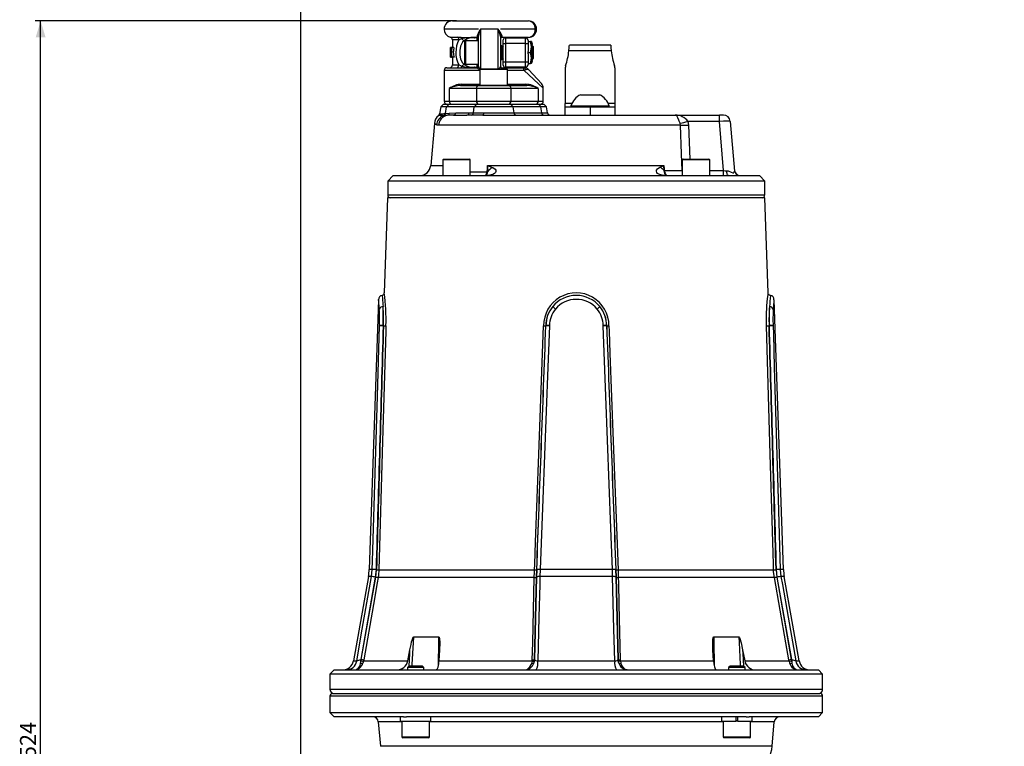
# Model space of a CAD drawing. Units: millimetres. Extents: x 0 to 841, y 0 to 594.
# Drawn here: x 228 to 407, y 264 to 396 of the extents above; entities that cross this region are included whole.
import ezdxf

# ---------------------------------------------------------------- set-up
doc = ezdxf.new("R2010")
doc.units = ezdxf.units.MM
doc.layers.add('TESTO', color=7, linetype='Continuous')
doc.styles.add('SLDTEXTSTYLE1', font='TXT', dxfattribs={"width": 0.7})
doc.dimstyles.new('SLDDIMSTYLE0', dxfattribs={"dimtxt": 2.910417, "dimasz": 3, "dimexe": 0, "dimexo": 0.0625, "dimgap": 0.727604, "dimtad": 1, "dimdec": 1, "dimlfac": 2, "dimrnd": 1e-09, "dimzin": 12, "dimdsep": 46, "dimtxsty": 'SLDTEXTSTYLE1', "dimsah": 1, "dimcen": 0.09, "dimadec": 0, "dimazin": 3, "dimtfac": 1, "dimtdec": 1, "dimtofl": 0, "dimtmove": 0, "dimatfit": 3, "dimfxl": 0, "dimfrac": 2, "dimtolj": 1, "dimtzin": 12, "dimarcsym": 0})
doc.dimstyles.new('SLDDIMSTYLE2', dxfattribs={"dimtxt": 2.910417, "dimasz": 3, "dimexe": 0, "dimexo": 0.0625, "dimgap": 0.727604, "dimtad": 1, "dimdec": 0, "dimlfac": 2, "dimrnd": 1e-09, "dimzin": 12, "dimdsep": 46, "dimtxsty": 'SLDTEXTSTYLE1', "dimsah": 1, "dimcen": 0.09, "dimadec": 0, "dimazin": 3, "dimtfac": 1, "dimtdec": 0, "dimtofl": 0, "dimtmove": 0, "dimatfit": 3, "dimfxl": 0, "dimfrac": 2, "dimtolj": 1, "dimtzin": 12, "dimarcsym": 0})

# ---------------------------------------------------------------- blocks, each defined once
blk = doc.blocks.new('_D_4')
at = {"layer": 'TESTO'}
for p, q in [((278.82, 205.97), (278.82, 434.72)), ((463.32, 401.72), (463.32, 434.72)), ((463.32, 433.72), (278.82, 433.72))]:
    blk.add_line(p, q, dxfattribs=at)
for points in [[(278.82, 433.72), (281.82, 432.82), (281.82, 434.62)], [(463.32, 433.72), (460.32, 434.62), (460.32, 432.82)]]:
    blk.add_solid(points, dxfattribs=at)
at = {"layer": 'TESTO', "insert": (368.12, 437.47), "char_height": 2.91, "attachment_point": 1, "style": 'SLDTEXTSTYLE1'}
blk.add_mtext('369', dxfattribs=at)
blk = doc.blocks.new('_D_7')
at = {"layer": 'TESTO'}
for p, q in [((307.07, 395.57), (230.53, 395.57)), ((231.53, 133.72), (231.53, 395.57)), ((402.57, 133.72), (230.53, 133.72))]:
    blk.add_line(p, q, dxfattribs=at)
for points in [[(231.53, 395.57), (230.63, 392.57), (232.43, 392.57)], [(231.53, 133.72), (232.43, 136.72), (230.63, 136.72)]]:
    blk.add_solid(points, dxfattribs=at)
at = {"layer": 'TESTO', "insert": (227.78, 261.69), "char_height": 2.91, "attachment_point": 1, "rotation": 90, "style": 'SLDTEXTSTYLE1'}
blk.add_mtext('524', dxfattribs=at)
blk = doc.blocks.new('_D_8')
at = {"layer": 'TESTO'}
for p, q in [((278.82, 205.97), (278.82, 452.5)), ((581.69, 262.72), (581.69, 452.5)), ((278.82, 451.5), (581.69, 451.5))]:
    blk.add_line(p, q, dxfattribs=at)
for points in [[(278.82, 451.5), (281.82, 450.6), (281.82, 452.4)], [(581.69, 451.5), (578.69, 452.4), (578.69, 450.6)]]:
    blk.add_solid(points, dxfattribs=at)
at = {"layer": 'TESTO', "insert": (427.3, 455.26), "char_height": 2.91, "attachment_point": 1, "style": 'SLDTEXTSTYLE1'}
blk.add_mtext('606', dxfattribs=at)

msp = doc.modelspace()

# ---------------------------------------------------------------- linework, layer by layer
at = {"color": 7, "linetype": 'Continuous', "lineweight": 25}
for p, q in [((306.318, 395.567), (320.123, 395.567)), ((314.612, 394.067), (311.436, 394.067)), ((321.379, 394.067), (315.068, 394.067)), ((321.618, 394.072), (321.618, 394.062)), ((306.318, 392.13), (306.318, 390.709)), ((307.196, 392.614), (307.833, 392.595)), ((308.051, 392.289), (307.512, 392.13)), ((308.568, 388.355), (308.568, 391.817)), ((311.068, 391.942), (308.693, 391.942)), ((310.166, 392.57), (310.825, 392.57)), ((310.863, 392.521), (310.251, 392.529)), ((310.827, 392.45), (310.374, 392.466)), ((311.068, 390.669), (311.068, 392.82)), ((315.068, 392.705), (315.068, 387.31)), ((320.123, 392.567), (315.318, 392.567)), ((315.568, 391.492), (315.568, 392.117)), ((315.943, 392.492), (315.943, 391.492)), ((315.943, 392.492), (319.568, 392.492)), ((319.568, 391.492), (319.568, 392.492)), ((320.068, 391.992), (320.068, 391.492)), ((320.068, 391.817), (320.515, 391.817)), ((320.693, 391.817), (320.515, 391.817)), ((320.693, 391.817), (320.693, 390.817)), ((305.988, 390.709), (305.968, 390.709)), ((305.968, 388.959), (305.968, 390.709)), ((306.024, 390.709), (305.988, 390.709)), ((306.147, 390.709), (306.024, 390.709)), ((306.467, 389.862), (306.11, 389.862)), ((306.237, 390.709), (306.147, 390.709)), ((306.6, 390.709), (306.237, 390.709)), ((311.068, 388.965), (311.068, 390.669)), ((315.224, 391.067), (315.068, 390.844)), ((315.312, 391.067), (315.224, 391.067)), ((315.224, 388.567), (315.224, 391.067)), ((315.468, 390.844), (315.312, 391.067)), ((315.312, 388.567), (315.312, 391.067)), ((315.568, 390.987), (315.468, 390.844)), ((315.468, 388.789), (315.468, 390.844)), ((315.568, 391.492), (315.943, 391.492)), ((315.568, 388.142), (315.568, 391.492)), ((315.943, 391.492), (315.943, 388.142)), ((319.568, 391.492), (315.943, 391.492)), ((319.568, 388.142), (319.568, 391.492)), ((319.568, 391.492), (320.068, 391.492)), ((320.068, 391.492), (320.068, 390.02)), ((320.515, 389.817), (320.693, 390.817)), ((320.824, 391.067), (320.693, 390.88)), ((320.693, 388.817), (320.693, 390.817)), ((320.818, 391.47), (320.818, 391.264)), ((320.846, 391.067), (320.824, 391.067)), ((320.824, 388.567), (320.824, 391.067)), ((321.068, 390.844), (320.846, 391.067)), ((320.846, 388.903), (320.846, 391.067)), ((321.068, 389.066), (321.068, 390.844)), ((335.157, 390.113), (327.48, 390.113)), ((335.069, 391.138), (327.567, 391.138)), ((305.986, 388.959), (305.968, 388.959)), ((305.986, 388.959), (306.019, 388.959)), ((306.155, 388.959), (306.019, 388.959)), ((306.155, 388.959), (306.247, 388.959)), ((306.611, 388.959), (306.247, 388.959)), ((306.318, 388.959), (306.318, 387.567)), ((308.568, 387.817), (308.568, 388.355)), ((311.068, 387.281), (311.068, 388.965)), ((315.068, 388.789), (315.224, 388.567)), ((315.224, 388.567), (315.312, 388.567)), ((315.312, 388.567), (315.468, 388.789)), ((315.468, 388.789), (315.568, 388.646)), ((315.568, 387.517), (315.568, 388.142)), ((315.568, 388.142), (315.943, 388.142)), ((315.943, 388.142), (315.943, 387.142)), ((315.943, 388.142), (319.568, 388.142)), ((319.568, 387.142), (319.568, 388.142)), ((319.568, 388.142), (320.068, 388.142)), ((320.057, 389.817), (320.515, 389.817)), ((320.068, 389.614), (320.068, 388.142)), ((320.068, 388.142), (320.068, 387.642)), ((320.515, 387.817), (320.693, 388.817)), ((320.693, 387.817), (320.693, 388.817)), ((320.693, 388.754), (320.824, 388.567)), ((320.818, 388.37), (320.818, 388.164)), ((320.824, 388.567), (320.846, 388.567)), ((320.846, 388.567), (320.846, 388.903)), ((320.846, 388.567), (321.068, 388.789)), ((321.068, 388.789), (321.068, 389.066)), ((304.818, 386.567), (304.818, 380.967)), ((305.318, 387.067), (310.818, 387.067)), ((307.472, 387.567), (308.069, 387.367)), ((308.693, 387.692), (311.068, 387.692)), ((310.253, 387.107), (310.863, 387.116)), ((310.374, 387.167), (310.827, 387.183)), ((310.844, 387.043), (310.818, 387.067)), ((311.068, 387.317), (311.068, 387.281)), ((311.318, 386.717), (311.318, 383.867)), ((311.468, 386.867), (316.168, 386.867)), ((315.318, 387.067), (315.312, 387.062)), ((315.318, 387.067), (319.039, 387.067)), ((319.568, 387.142), (315.943, 387.142)), ((316.318, 383.867), (316.318, 386.717)), ((319.039, 387.067), (319.271, 387.067)), ((319.641, 386.666), (319.346, 386.567)), ((320.068, 387.817), (320.515, 387.817)), ((320.189, 386.665), (322.487, 384.176)), ((320.693, 387.817), (320.515, 387.817)), ((326.818, 387.014), (326.818, 380.553)), ((335.818, 387.014), (335.818, 380.553)), ((310.675, 383.317), (305.736, 383.317)), ((305.736, 383.317), (305.736, 380.967)), ((307.791, 383.817), (311.124, 383.817)), ((310.675, 383.317), (310.675, 380.967)), ((316.961, 383.317), (310.675, 383.317)), ((311.043, 383.867), (311.043, 383.817)), ((311.043, 383.867), (316.586, 383.867)), ((311.124, 383.817), (316.512, 383.817)), ((316.512, 383.817), (319.846, 383.817)), ((316.586, 383.867), (316.586, 383.817)), ((316.961, 383.317), (316.961, 380.967)), ((321.9, 383.317), (316.961, 383.317)), ((321.9, 383.317), (321.9, 380.967)), ((322.818, 380.967), (322.818, 383.328)), ((305.736, 380.967), (310.675, 380.967)), ((310.675, 380.967), (316.961, 380.967)), ((316.961, 380.967), (321.9, 380.967)), ((329.568, 382.167), (330.053, 382.167)), ((330.053, 382.167), (333.068, 382.167)), ((304.231, 379.974), (304.001, 378.67)), ((304.724, 380.467), (304.231, 379.974)), ((305.264, 379.974), (304.231, 379.974)), ((304.724, 380.467), (305.704, 380.467)), ((305.076, 378.776), (305.264, 379.974)), ((305.264, 379.974), (305.704, 380.467)), ((310.301, 379.974), (305.264, 379.974)), ((305.704, 380.467), (310.74, 380.467)), ((310.127, 378.867), (310.301, 379.974)), ((310.74, 380.467), (310.301, 379.974)), ((317.335, 379.974), (310.301, 379.974)), ((310.74, 380.467), (316.896, 380.467)), ((316.896, 380.467), (317.335, 379.974)), ((316.896, 380.467), (321.932, 380.467)), ((317.508, 378.88), (317.335, 379.974)), ((322.372, 379.974), (317.335, 379.974)), ((321.932, 380.467), (322.372, 379.974)), ((321.932, 380.467), (322.913, 380.467)), ((322.544, 378.88), (322.372, 379.974)), ((323.405, 379.974), (322.372, 379.974)), ((323.405, 379.974), (322.913, 380.467)), ((323.598, 378.88), (323.405, 379.974)), ((326.818, 379.967), (326.818, 380.553)), ((326.818, 378.467), (326.818, 379.967)), ((326.818, 379.967), (331.318, 379.967)), ((327.818, 380.157), (327.818, 379.967)), ((327.818, 380.157), (328.788, 380.157)), ((328.788, 380.157), (334.818, 380.157)), ((331.318, 379.967), (331.318, 378.467)), ((331.318, 379.967), (335.818, 379.967)), ((334.818, 379.967), (334.818, 380.157)), ((335.818, 380.553), (335.818, 379.967)), ((335.818, 379.967), (335.818, 378.467)), ((304.793, 378.391), (304.75, 378.388)), ((305.029, 378.771), (305.076, 378.776)), ((305.076, 378.776), (305.757, 378.841)), ((305.757, 378.841), (306.932, 378.88)), ((306.492, 378.467), (308.931, 378.467)), ((306.932, 378.88), (309.371, 378.88)), ((309.371, 378.88), (310.127, 378.867)), ((311.824, 378.467), (346.801, 378.467)), ((312.036, 378.88), (317.508, 378.88)), ((317.508, 378.88), (322.544, 378.88)), ((346.801, 378.467), (354.801, 378.467)), ((354.801, 377.326), (354.801, 378.467)), ((355.548, 378.467), (354.801, 378.467)), ((303.04, 376.907), (302.374, 369.292)), ((347.734, 376.641), (303.81, 376.641)), ((347.734, 376.641), (347.671, 376.983)), ((349.086, 377.326), (349.195, 376.641)), ((354.801, 377.326), (349.086, 377.326)), ((355.583, 368.38), (354.801, 377.326)), ((356.793, 377.326), (357.582, 368.308)), ((304.575, 370.317), (304.575, 367.467)), ((304.725, 370.467), (309.425, 370.467)), ((309.575, 367.467), (309.575, 370.317)), ((348.062, 370.317), (348.062, 367.467)), ((348.212, 370.467), (352.912, 370.467)), ((353.062, 367.467), (353.062, 370.317)), ((312.72, 369.292), (344.733, 369.292)), ((344.75, 368.349), (344.756, 368.405)), ((295.568, 367.467), (294.568, 366.467)), ((295.568, 367.467), (356.444, 367.467)), ((344.812, 368.38), (348.063, 368.38)), ((355.583, 367.467), (355.583, 368.38)), ((356.444, 367.467), (358.249, 367.467)), ((358.249, 367.467), (358.572, 367.467)), ((358.572, 367.467), (362.068, 367.467)), ((363.068, 366.467), (362.068, 367.467)), ((294.568, 366.467), (294.568, 363.967)), ((363.068, 366.467), (294.568, 366.467)), ((363.068, 363.967), (363.068, 366.467)), ((294.553, 363.467), (293.949, 346.189)), ((363.083, 363.467), (294.553, 363.467)), ((363.687, 346.189), (363.083, 363.467)), ((292.905, 344.941), (291.195, 295.957)), ((366.442, 295.957), (364.731, 344.941)), ((293.071, 340.214), (293.072, 340.26)), ((293.75, 340.236), (293.748, 340.218)), ((293.798, 340.218), (293.748, 340.218)), ((293.75, 340.236), (293.798, 340.236)), ((323.295, 340.236), (323.299, 340.236)), ((323.299, 340.218), (323.295, 340.218)), ((323.299, 340.218), (323.299, 340.236)), ((323.945, 340.26), (323.944, 340.214)), ((333.692, 340.214), (333.691, 340.26)), ((334.337, 340.236), (334.341, 340.236)), ((334.337, 340.236), (334.337, 340.218)), ((334.342, 340.218), (334.337, 340.218)), ((363.838, 340.236), (363.887, 340.236)), ((363.888, 340.218), (363.838, 340.218)), ((363.888, 340.218), (363.887, 340.236)), ((364.564, 340.26), (364.565, 340.214)), ((291.643, 294.697), (291.771, 295.957)), ((292.444, 295.961), (292.305, 294.595)), ((292.407, 294.589), (292.542, 295.92)), ((292.987, 295.922), (321.238, 295.922)), ((321.633, 295.92), (321.591, 294.589)), ((321.6, 294.595), (321.643, 295.961)), ((322.259, 295.957), (322.218, 294.697)), ((335.378, 295.957), (322.259, 295.957)), ((335.418, 294.697), (335.378, 295.957)), ((335.993, 295.961), (336.036, 294.595)), ((336.045, 294.589), (336.004, 295.92)), ((336.398, 295.922), (364.649, 295.922)), ((365.095, 295.92), (365.23, 294.589)), ((365.332, 294.595), (365.193, 295.961)), ((365.865, 295.957), (365.994, 294.697)), ((291.061, 294.697), (288.338, 279.367)), ((292.305, 294.595), (289.671, 279.637)), ((289.769, 279.637), (292.407, 294.589)), ((321.196, 294.522), (292.845, 294.522)), ((321.591, 294.589), (321.224, 279.637)), ((321.233, 279.637), (321.6, 294.595)), ((335.418, 294.697), (322.218, 294.697)), ((336.036, 294.595), (336.404, 279.637)), ((336.412, 279.637), (336.045, 294.589)), ((364.792, 294.522), (336.441, 294.522)), ((365.23, 294.589), (367.867, 279.637)), ((367.966, 279.637), (365.332, 294.595)), ((369.299, 279.367), (366.575, 294.697)), ((299.248, 283.704), (303.861, 283.704)), ((353.775, 283.704), (358.388, 283.704)), ((298.227, 279.367), (298.606, 281.378)), ((303.986, 281.378), (303.885, 279.367)), ((353.751, 279.367), (353.65, 281.378)), ((359.03, 281.378), (359.409, 279.367)), ((289.657, 278.95), (289.736, 279.367)), ((289.671, 279.637), (289.769, 279.637)), ((289.736, 279.367), (289.769, 279.637)), ((290.175, 279.367), (290.069, 278.95)), ((290.208, 279.57), (290.175, 279.367)), ((290.175, 279.367), (298.227, 279.367)), ((303.885, 279.367), (320.807, 279.367)), ((320.807, 279.367), (320.716, 278.95)), ((320.807, 279.367), (320.826, 279.57)), ((321.198, 279.367), (321.082, 278.95)), ((321.224, 279.637), (321.198, 279.367)), ((321.224, 279.637), (321.233, 279.637)), ((321.843, 279.367), (335.793, 279.367)), ((336.404, 279.637), (336.412, 279.637)), ((336.439, 279.367), (336.412, 279.637)), ((336.554, 278.95), (336.439, 279.367)), ((336.81, 279.57), (336.829, 279.367)), ((336.829, 279.367), (336.92, 278.95)), ((336.829, 279.367), (353.751, 279.367)), ((359.409, 279.367), (367.461, 279.367)), ((367.461, 279.367), (367.428, 279.57)), ((367.461, 279.367), (367.567, 278.95)), ((367.867, 279.637), (367.966, 279.637)), ((367.867, 279.637), (367.9, 279.367)), ((367.9, 279.367), (367.979, 278.95)), ((284.818, 277.717), (284.068, 276.967)), ((284.818, 277.717), (359.931, 277.717)), ((298.427, 278.417), (298.15, 278.14)), ((298.15, 278.14), (298.15, 277.717)), ((298.472, 278.14), (298.15, 278.14)), ((298.69, 278.417), (298.427, 278.417)), ((301.15, 278.14), (298.472, 278.14)), ((300.873, 278.417), (298.69, 278.417)), ((301.15, 278.14), (300.873, 278.417)), ((301.15, 277.717), (301.15, 278.14)), ((356.764, 278.417), (356.486, 278.14)), ((356.486, 278.14), (356.486, 277.717)), ((358.915, 278.14), (356.486, 278.14)), ((358.743, 278.417), (356.764, 278.417)), ((359.209, 278.417), (358.743, 278.417)), ((359.486, 278.14), (358.915, 278.14)), ((359.486, 278.14), (359.209, 278.417)), ((359.486, 277.717), (359.486, 278.14)), ((359.931, 277.717), (372.818, 277.717)), ((373.568, 276.967), (372.818, 277.717)), ((284.068, 276.967), (284.068, 274.217)), ((360.461, 276.967), (284.068, 276.967)), ((373.568, 276.967), (360.461, 276.967)), ((373.568, 274.217), (373.568, 276.967)), ((284.068, 272.967), (284.068, 269.967)), ((284.568, 273.467), (373.068, 273.467)), ((373.568, 269.967), (373.568, 272.967)), ((284.068, 269.967), (284.818, 269.217)), ((284.068, 269.967), (360.461, 269.967)), ((297.435, 269.217), (284.818, 269.217)), ((292.858, 268.304), (293.247, 263.857)), ((296.882, 268.417), (296.882, 269.217)), ((296.882, 268.417), (302.425, 268.417)), ((297.15, 268.417), (297.15, 265.567)), ((297.435, 269.217), (297.978, 269.217)), ((359.661, 269.217), (297.978, 269.217)), ((302.15, 265.567), (302.15, 268.417)), ((302.425, 268.417), (302.425, 269.217)), ((355.211, 269.217), (355.211, 268.417)), ((355.211, 268.417), (357.786, 268.417)), ((355.486, 268.417), (355.486, 265.567)), ((357.786, 269.217), (357.786, 268.417)), ((358.186, 268.417), (357.786, 268.417)), ((358.186, 268.417), (358.186, 269.217)), ((358.186, 268.417), (360.761, 268.417)), ((359.658, 269.217), (360.201, 269.217)), ((372.818, 269.217), (360.201, 269.217)), ((360.461, 269.967), (373.568, 269.967)), ((360.486, 265.567), (360.486, 268.417)), ((360.761, 268.417), (360.761, 269.217)), ((364.389, 263.857), (364.778, 268.304)), ((372.818, 269.217), (373.568, 269.967)), ((297.804, 265.417), (297.3, 265.417)), ((302, 265.417), (297.804, 265.417)), ((359.441, 265.417), (355.636, 265.417)), ((360.336, 265.417), (359.441, 265.417))]:
    msp.add_line(p, q, dxfattribs=at)
at = {"color": 8, "linetype": 'Continuous', "lineweight": 25}
for p, q in [((311.068, 394.067), (304.818, 394.067)), ((311.436, 394.067), (311.436, 386.863)), ((314.612, 386.867), (314.612, 394.067)), ((305.943, 392.614), (307.196, 392.614)), ((307.512, 392.13), (306.318, 392.13)), ((308.693, 391.942), (308.693, 388.263)), ((310.827, 391.942), (310.827, 392.45)), ((320.818, 391.47), (320.693, 391.474)), ((320.693, 391.26), (320.818, 391.264)), ((308.693, 388.263), (308.693, 387.692)), ((320.818, 388.37), (320.693, 388.374)), ((320.693, 388.16), (320.818, 388.164)), ((311.318, 386.567), (304.818, 386.567)), ((306.318, 387.567), (307.472, 387.567)), ((310.827, 387.183), (310.827, 387.692)), ((316.318, 386.717), (311.318, 386.717)), ((319.346, 386.567), (316.318, 386.567)), ((322.818, 383.328), (319.346, 386.567)), ((307.953, 384.067), (311.318, 384.067)), ((316.318, 384.067), (319.683, 384.067)), ((304.818, 380.967), (305.736, 380.967)), ((321.9, 380.967), (322.818, 380.967)), ((327.99, 380.553), (326.818, 380.553)), ((335.818, 380.553), (334.647, 380.553)), ((322.544, 378.88), (323.598, 378.88)), ((349.195, 376.641), (349.429, 370.467)), ((309.575, 370.317), (304.575, 370.317)), ((353.062, 370.317), (348.062, 370.317)), ((302.374, 369.292), (304.575, 369.292)), ((309.575, 368.151), (312.616, 368.151)), ((353.062, 368.38), (355.583, 368.38)), ((294.568, 363.967), (363.068, 363.967)), ((291.771, 295.957), (291.195, 295.957)), ((366.442, 295.957), (365.865, 295.957)), ((291.643, 294.697), (291.061, 294.697)), ((366.575, 294.697), (365.994, 294.697)), ((288.338, 279.367), (288.943, 279.367)), ((368.693, 279.367), (369.299, 279.367)), ((284.068, 274.217), (373.568, 274.217)), ((373.568, 272.967), (284.068, 272.967)), ((297.15, 268.304), (292.858, 268.304)), ((355.486, 268.304), (302.15, 268.304)), ((357.786, 268.542), (358.186, 268.542)), ((364.778, 268.304), (360.486, 268.304)), ((297.15, 265.567), (297.686, 265.567)), ((297.686, 265.567), (302.15, 265.567)), ((355.486, 265.567), (359.534, 265.567)), ((359.534, 265.567), (360.486, 265.567)), ((364.389, 263.857), (293.247, 263.857))]:
    msp.add_line(p, q, dxfattribs=at)
at = {"color": 7, "linetype": 'Continuous', "lineweight": 25, "flags": 128}
for points in [[(308.461, 391.972), (308.151, 391.676), (307.796, 390.993), (307.647, 390.216), (307.649, 389.395), (307.804, 388.616), (308.135, 387.978), (308.461, 387.662)], [(307.833, 392.595), (309.305, 392.57), (310.166, 392.57)], [(310.825, 392.57), (310.856, 392.704), (310.878, 392.999)], [(310.863, 392.521), (310.829, 392.569), (310.825, 392.57)], [(310.827, 392.45), (310.859, 392.501), (310.863, 392.521)], [(315.291, 392.899), (315.303, 392.652), (315.318, 392.567)], [(320.07, 391.817), (320.07, 391.819), (320.068, 391.837)], [(320.693, 390.817), (320.692, 390.888), (320.515, 391.817)], [(327.48, 390.113), (327.518, 390.653), (327.545, 390.964), (327.568, 391.138), (327.567, 391.133)], [(335.069, 391.133), (335.068, 391.138), (335.091, 390.964), (335.119, 390.653), (335.157, 390.113)], [(320.693, 388.817), (320.692, 388.888), (320.515, 389.817)], [(310.863, 387.116), (310.838, 387.178), (310.827, 387.183)], [(319.346, 386.567), (319.34, 386.664), (319.323, 386.758), (319.295, 386.845), (319.256, 386.92), (319.21, 386.982), (319.157, 387.029), (319.099, 387.057), (319.039, 387.067)], [(320.189, 386.665), (320.188, 386.666), (320.185, 386.669), (320.18, 386.674), (320.166, 386.686), (320.129, 386.709), (319.995, 386.738), (319.641, 386.666)], [(320.07, 387.817), (320.07, 387.815), (320.068, 387.796)], [(307.791, 383.817), (307.822, 383.822), (307.853, 383.836), (307.881, 383.859), (307.906, 383.89), (307.926, 383.928), (307.941, 383.971), (307.95, 384.018), (307.953, 384.067)], [(319.846, 383.817), (319.814, 383.822), (319.783, 383.836), (319.755, 383.859), (319.731, 383.89), (319.71, 383.928), (319.695, 383.971), (319.686, 384.018), (319.683, 384.067)], [(305.402, 378.436), (304.99, 378.405), (304.793, 378.391)], [(306.492, 378.467), (306.064, 378.464), (305.402, 378.436)], [(309.727, 378.457), (309.249, 378.466), (308.931, 378.467)], [(311.824, 378.467), (310.594, 378.449), (309.727, 378.457)], [(310.127, 378.867), (310.891, 378.858), (312.036, 378.88)], [(311.824, 378.467), (311.861, 378.474), (311.898, 378.497), (311.932, 378.534), (311.962, 378.584), (311.989, 378.645), (312.011, 378.717), (312.026, 378.796), (312.036, 378.88)], [(347.671, 376.983), (347.525, 377.385), (347.471, 377.527), (347.276, 377.975), (347.073, 378.3), (346.857, 378.46), (346.804, 378.467), (346.801, 378.467)], [(303.81, 376.641), (303.535, 376.66), (303.437, 376.685)], [(313.548, 368.968), (313.637, 368.93), (314.062, 368.64), (314.196, 368.443), (314.234, 368.208), (314.176, 368.041), (314.049, 367.894), (313.99, 367.848), (313.662, 367.682), (313.347, 367.594), (312.793, 367.514), (312.492, 367.493)], [(312.628, 368.187), (312.672, 368.723), (312.719, 369.281), (312.72, 369.292)], [(312.72, 369.292), (312.719, 369.28), (312.689, 368.184)], [(312.72, 369.292), (312.728, 369.289), (313.548, 368.968)], [(345.145, 367.484), (345.118, 367.485), (344.736, 367.511), (344.197, 367.6), (343.795, 367.746), (343.598, 367.875), (343.449, 368.049), (343.383, 368.259), (343.407, 368.443), (343.572, 368.715), (343.965, 368.99), (344.064, 369.033)], [(344.064, 369.033), (344.725, 369.289), (344.733, 369.292)], [(344.733, 369.292), (344.734, 369.281), (344.735, 369.272), (344.737, 369.24), (344.748, 369.112), (344.771, 368.837), (344.806, 368.408)], [(344.756, 368.405), (344.733, 369.28), (344.733, 369.292)], [(344.806, 368.408), (344.807, 368.4), (344.812, 368.38)], [(312.426, 367.534), (312.425, 367.534), (312.39, 367.527), (312.334, 367.519)], [(312.616, 368.151), (312.626, 368.179), (312.628, 368.187)], [(312.689, 368.184), (312.699, 368.118), (312.697, 368.083)], [(356.444, 367.467), (356.392, 367.483), (356.342, 367.533), (356.295, 367.613), (356.253, 367.722), (356.217, 367.856), (356.189, 368.01), (356.17, 368.18), (356.159, 368.358)], [(356.159, 368.358), (356.394, 368.327), (356.941, 368.113), (357.271, 367.973), (357.43, 367.991), (357.463, 368.014), (357.581, 368.255), (357.582, 368.308)], [(363.389, 340.221), (363.373, 342.079), (363.447, 343.817), (363.565, 345.178), (363.641, 345.838), (363.674, 346.096), (363.687, 346.194), (363.686, 346.189)], [(291.771, 295.957), (291.814, 297.455), (291.987, 303.449), (292.689, 327.421), (293.071, 340.214)], [(294.247, 340.221), (294.218, 339.222), (294.102, 335.226), (293.644, 319.244), (292.987, 295.922)], [(321.238, 295.922), (321.276, 296.921), (321.424, 300.917), (322.017, 316.899), (322.881, 340.221)], [(323.944, 340.214), (323.887, 338.716), (323.659, 332.723), (322.746, 308.751), (322.259, 295.957)], [(335.378, 295.957), (335.32, 297.455), (335.092, 303.449), (334.179, 327.421), (333.692, 340.214)], [(334.755, 340.221), (334.792, 339.222), (334.94, 335.226), (335.532, 319.244), (336.398, 295.922)], [(364.649, 295.922), (364.621, 296.921), (364.51, 300.917), (364.059, 316.899), (363.389, 340.221)], [(364.565, 340.214), (364.61, 338.716), (364.79, 332.723), (365.496, 308.751), (365.865, 295.957)], [(292.987, 295.922), (292.907, 294.925), (292.845, 294.522)], [(321.196, 294.522), (321.224, 295.515), (321.238, 295.922)], [(336.398, 295.922), (336.43, 294.925), (336.441, 294.522)], [(364.792, 294.522), (364.669, 295.515), (364.649, 295.922)], [(288.943, 279.367), (289.953, 285.101), (291.643, 294.697)], [(292.845, 294.522), (292.671, 293.537), (291.977, 289.599), (290.208, 279.57)], [(320.826, 279.57), (320.902, 282.639), (321.196, 294.522)], [(322.218, 294.697), (322.182, 293.22), (322.037, 287.313), (321.843, 279.367)], [(335.793, 279.367), (335.653, 285.101), (335.418, 294.697)], [(336.441, 294.522), (336.465, 293.537), (336.562, 289.599), (336.81, 279.57)], [(367.428, 279.57), (366.887, 282.639), (364.792, 294.522)], [(365.994, 294.697), (366.254, 293.22), (367.294, 287.313), (368.693, 279.367)], [(298.606, 281.378), (298.805, 282.358), (298.913, 282.816), (298.995, 283.123), (299.056, 283.329), (299.104, 283.467), (299.141, 283.559), (299.17, 283.62), (299.208, 283.678), (299.225, 283.695), (299.241, 283.703), (299.248, 283.704)], [(303.861, 283.704), (303.878, 283.7), (303.897, 283.684), (303.923, 283.64), (303.97, 283.447), (304.019, 282.624), (303.986, 281.378)], [(353.65, 281.378), (353.618, 282.358), (353.621, 282.816), (353.633, 283.123), (353.65, 283.329), (353.669, 283.467), (353.688, 283.559), (353.706, 283.62), (353.734, 283.678), (353.751, 283.695), (353.767, 283.703), (353.775, 283.704)], [(358.388, 283.704), (358.404, 283.7), (358.423, 283.684), (358.455, 283.64), (358.54, 283.447), (358.77, 282.624), (359.03, 281.378)], [(303.329, 277.717), (303.529, 277.847), (303.706, 278.23), (303.831, 278.805), (303.885, 279.367)], [(321.233, 279.637), (321.295, 279.528), (321.437, 279.44), (321.64, 279.384), (321.843, 279.367)], [(335.793, 279.367), (336.027, 279.39), (336.22, 279.449), (336.351, 279.537), (336.404, 279.637)], [(353.751, 279.367), (353.811, 278.761), (353.919, 278.266), (354.069, 277.904), (354.255, 277.725), (354.307, 277.717)], [(319.553, 277.717), (319.557, 277.717), (319.569, 277.717), (319.589, 277.718), (319.637, 277.722), (319.745, 277.745), (319.983, 277.859), (320.381, 278.258), (320.661, 278.789), (320.716, 278.95)], [(338.083, 277.717), (338.079, 277.717), (338.067, 277.717), (338.047, 277.718), (337.999, 277.722), (337.891, 277.745), (337.653, 277.859), (337.255, 278.258), (336.975, 278.789), (336.92, 278.95)]]:
    msp.add_lwpolyline(points, dxfattribs=at)
at = {"color": 8, "linetype": 'Continuous', "lineweight": 25, "flags": 128}
for points in [[(304.75, 378.388), (304.146, 378.364), (303.843, 378.361), (303.853, 378.361)], [(303.437, 376.685), (303.129, 376.864), (303.09, 376.903)], [(348.062, 368.402), (347.941, 371.449), (347.734, 376.641)], [(293.542, 345.645), (293.538, 345.674), (293.6, 345.14), (293.7, 344.052), (293.726, 343.693)], [(293.046, 343.248), (293.028, 343.559), (292.956, 344.503), (292.911, 344.966), (292.914, 344.941)], [(299.248, 283.704), (299.193, 282.706), (298.97, 278.712), (298.954, 278.417)], [(303.783, 278.582), (303.785, 278.715), (303.846, 282.708), (303.861, 283.704)], [(353.775, 283.704), (353.791, 282.706), (353.851, 278.712), (353.854, 278.567)], [(358.682, 278.417), (358.666, 278.715), (358.443, 282.708), (358.388, 283.704)], [(298.441, 278.421), (298.57, 280.729), (298.606, 281.378)], [(359.03, 281.378), (359.067, 280.729), (359.196, 278.422)]]:
    msp.add_lwpolyline(points, dxfattribs=at)
at = {"color": 7, "linetype": 'Continuous', "lineweight": 25}
for centre, radius, start, end in [((306.318, 394.067), 1.5, 90, 180), ((319.973, 394.165), 1.41, 356.00304, 83.87625), ((320.123, 394.072), 1.495, 0, 90), ((306.318, 394.067), 1.5, 180, 255.52249), ((313.708, 392.202), 2.94, 140.6214, 164.27386), ((315.194, 392.281), 4.161, 154.58237, 172.54561), ((312.04, 391.791), 3.435, 18.82515, 41.50016), ((310.293, 391.864), 4.849, 9.98628, 27.023), ((319.969, 393.972), 1.413, 276.25891, 3.8618), ((320.123, 394.062), 1.495, 270, 0), ((305.818, 392.13), 0.5, 0, 75.52249), ((311.871, 389.81), 4.938, 151.97243, 207.01718), ((307.02, 392.155), 0.492, 357.12895, 69.0251), ((307.669, 392.248), 0.384, 6.17559, 64.67173), ((309.858, 385.91), 6.631, 86.60781, 105.81902), ((308.867, 392.922), 1.033, 217.7726, 246.86867), ((309.992, 389.997), 2.499, 81.20905, 127.76434), ((308.693, 391.817), 0.125, 90, 180), ((310.142, 392.413), 0.159, 46.87509, 81.18043), ((310.388, 392.647), 0.182, 220.69336, 265.30947), ((310.818, 392.321), 0.25, 0.05681, 88.48973), ((310.818, 392.2), 0.25, 0, 88), ((310.833, 392.288), 0.235, 2.09663, 82.58238), ((310.865, 392.794), 0.205, 7.52135, 86.10499), ((315.288, 392.678), 0.221, 89.16675, 173.14576), ((315.318, 392.317), 0.25, 90, 180), ((315.943, 392.117), 0.375, 90, 180), ((319.568, 391.992), 0.5, 0, 90), ((320.568, 391.47), 0.25, 0, 60), ((320.397, 389.817), 0.34, 173.66781, 186.33219), ((320.568, 391.264), 0.25, 300, 0), ((313.87, 391.706), 13.703, 341.74541, 353.32491), ((348.766, 391.706), 13.703, 186.67509, 198.25459), ((320.568, 388.37), 0.25, 0, 60), ((320.568, 388.164), 0.25, 300, 0), ((305.318, 386.567), 0.5, 90, 180), ((305.818, 387.567), 0.5, 270, 0), ((307.006, 387.531), 0.466, 275.15908, 4.36402), ((307.726, 387.406), 0.345, 280.58303, 353.53788), ((308.864, 386.716), 1.028, 113.08198, 140.72316), ((309.936, 393.761), 6.661, 253.7209, 272.72637), ((310.032, 389.793), 2.648, 233.61883, 277.40779), ((308.693, 387.817), 0.125, 180, 270), ((310.15, 387.217), 0.15, 271.8512, 313.09104), ((310.388, 386.988), 0.18, 94.55785, 138.53425), ((310.818, 387.317), 0.25, 270, 0), ((310.818, 387.433), 0.25, 272, 0), ((310.825, 387.286), 0.244, 274.63866, 358.90607), ((310.832, 387.349), 0.236, 277.39869, 357.99001), ((311.468, 386.717), 0.15, 90, 180), ((315.318, 387.317), 0.25, 180, 270), ((315.317, 387.311), 0.249, 180.23623, 268.93364), ((315.943, 387.517), 0.375, 180, 270), ((316.168, 386.717), 0.15, 0, 90), ((319.218, 386.647), 0.423, 2.56836, 82.85042), ((319.271, 385.817), 1.25, 42.70939, 90), ((319.568, 387.642), 0.5, 270, 0), ((328.097, 387.012), 1.279, 161.67694, 179.90761), ((334.539, 387.012), 1.279, 0.09239, 18.32306), ((308.203, 379.675), 4.399, 93.25707, 124.119), ((308.141, 377.907), 5.92, 93.3923, 113.96516), ((311.151, 383.341), 0.477, 93.24171, 182.91075), ((316.485, 383.341), 0.477, 357.08925, 86.75829), ((319.433, 379.675), 4.399, 55.881, 86.74293), ((319.495, 377.907), 5.92, 66.03484, 86.6077), ((321.568, 383.328), 1.25, 1.90506, 42.70939), ((305.318, 380.967), 0.5, 180, 270), ((306.212, 380.943), 0.477, 177.08925, 266.75829), ((311.151, 380.943), 0.477, 177.08925, 266.75829), ((316.485, 380.943), 0.477, 273.24171, 2.91075), ((321.424, 380.943), 0.477, 273.24171, 2.91075), ((322.318, 380.967), 0.5, 270, 0), ((331.318, 378.876), 3.727, 118.00594, 159.90535), ((331.318, 378.876), 3.727, 20.09465, 61.99406), ((304.828, 376.885), 1.78, 123.44068, 179.30395), ((305.447, 376.493), 2.019, 110.21352, 174.56427), ((305.782, 376.496), 1.977, 101.0596, 175.78417), ((303.509, 378.757), 0.5, 311.08187, 349.93799), ((304.556, 378.823), 0.476, 293.96238, 353.70625), ((304.605, 378.825), 0.473, 293.31625, 353.99652), ((305.296, 378.887), 0.464, 283.31912, 354.33176), ((306.47, 378.93), 0.464, 272.71878, 353.76569), ((308.909, 378.93), 0.464, 272.71878, 353.76569), ((309.655, 378.927), 0.476, 278.783, 352.7948), ((317.969, 378.93), 0.464, 186.23431, 267.28122), ((323.005, 378.93), 0.464, 186.23431, 267.28122), ((324.09, 378.967), 0.5, 190, 270), ((346.824, 375.653), 2.813, 36.46983, 90.46484), ((355.548, 377.217), 1.25, 5, 90), ((344.436, 393.452), 16.783, 281.11302, 286.08478), ((348.465, 393.345), 16.72, 267.49643, 272.50357), ((304.725, 370.317), 0.15, 90, 180), ((309.425, 370.317), 0.15, 0, 90), ((348.212, 370.317), 0.15, 90, 180), ((352.912, 370.317), 0.15, 0, 90), ((300.381, 369.467), 2, 270, 355), ((317.894, 363.346), 7.106, 127.70506, 137.09377), ((339.4, 363.195), 7.473, 44.21124, 51.37725), ((344.582, 373.032), 4.63, 272.15895, 272.77703), ((311.493, 386.524), 19.057, 270.041, 273.00357), ((312.123, 367.479), 0.833, 46.47935, 53.79342), ((312.846, 372.589), 4.408, 267.16719, 267.96182), ((345.442, 367.009), 1.508, 114.67407, 117.30426), ((344.56, 362.39), 5.159, 82.04702, 83.0582), ((358.572, 368.467), 1, 185, 270), ((358.559, 368.398), 0.981, 185.25734, 251.54718), ((295.068, 363.967), 0.5, 180, 270), ((362.568, 363.967), 0.5, 270, 0), ((293.634, 344.986), 0.727, 97.93357, 183.49447), ((293.471, 346.186), 0.471, 277.7827, 339.21538), ((258.759, 341.448), 35.509, 358.01998, 7.67409), ((328.818, 340.248), 5.937, 359.73352, 180.26648), ((328.818, 340.179), 5.541, 39.36231, 140.63769), ((364.145, 346.156), 0.439, 198.19295, 265.15422), ((363.994, 344.984), 0.736, 356.65459, 80.49676), ((293.697, 342.995), 0.699, 87.62969, 158.72512), ((264.714, 341.355), 29.105, 357.7975, 4.60761), ((247.532, 341.642), 46.24, 358.25777, 2.54211), ((328.75, 340.231), 5.455, 140.60551, 179.94605), ((328.775, 340.229), 5.476, 140.75571, 179.92126), ((328.115, 347.226), 5.031, 224.61349, 232.25128), ((328.818, 340.069), 4.941, 40.05053, 139.94947), ((329.521, 347.226), 5.031, 307.74872, 315.38651), ((328.889, 340.232), 5.452, 0.0446, 39.40384), ((328.865, 340.23), 5.472, 0.06431, 39.25872), ((392.941, 341.354), 29.125, 175.39467, 182.20022), ((410.138, 341.642), 46.273, 177.45944, 181.74068), ((363.94, 342.995), 0.699, 21.27488, 92.37031), ((259.246, 341.45), 33.847, 357.98421, 3.04502), ((328.624, 340.246), 4.679, 140.07992, 179.82653), ((329.029, 340.252), 4.662, 0.0969, 39.99664), ((398.411, 341.45), 33.868, 176.95656, 182.01421), ((293.442, 334.192), 6.034, 87.09448, 93.52937), ((276.348, -150.836), 491.38, 87.97054, 88.04956), ((306.325, 692.386), 352.373, 267.9627, 268.03574), ((288.066, 340.227), 5.733, 359.90935, 0.09065), ((293.999, 344.506), 4.293, 267.31666, 273.31084), ((322.959, 343.648), 3.428, 268.7113, 275.63237), ((323.113, 344.382), 4.168, 266.81837, 272.49979), ((322.793, 340.238), 0.502, 357.71732, 359.78877), ((323.82, 334.832), 5.429, 88.67431, 95.49897), ((323.586, 333.903), 6.321, 86.74681, 92.5984), ((333.817, 334.832), 5.429, 84.50103, 91.32569), ((334.051, 333.903), 6.321, 87.4016, 93.25319), ((334.678, 343.648), 3.428, 264.36763, 271.2887), ((334.843, 340.238), 0.502, 180.21123, 182.28268), ((334.523, 344.382), 4.168, 267.50021, 273.18163), ((351.311, 692.386), 352.373, 271.96426, 272.0373), ((363.637, 344.506), 4.293, 266.68916, 272.68334), ((369.571, 340.227), 5.733, 179.90935, 180.09065), ((381.288, -150.836), 491.38, 91.95044, 92.02946), ((364.194, 334.192), 6.034, 86.47063, 92.90552), ((282.2, 296.271), 9, 349.9252, 358), ((292.143, 289.467), 6.501, 87.34813, 93.27999), ((292.739, 300.513), 4.597, 267.54029, 273.09229), ((321.461, 300.027), 4.111, 266.89434, 272.39123), ((321.914, 289.725), 6.241, 86.82882, 92.48511), ((335.723, 289.725), 6.241, 87.51489, 93.17118), ((336.175, 300.027), 4.111, 267.60877, 273.10566), ((364.897, 300.513), 4.597, 266.90771, 272.45971), ((365.493, 289.467), 6.501, 86.72001, 92.65187), ((375.436, 296.271), 9, 182, 190.0748), ((290.47, 284.826), 9.94, 79.36321, 83.22253), ((293.7, 301.521), 7.051, 259.43105, 263.03286), ((321.276, 295.241), 0.724, 263.59589, 295.78408), ((322.086, 293.567), 1.137, 83.3502, 115.29041), ((335.55, 293.567), 1.137, 64.70959, 96.6498), ((336.36, 295.241), 0.724, 244.21592, 276.40411), ((363.936, 301.521), 7.051, 276.96714, 280.56895), ((367.167, 284.826), 9.94, 96.77747, 100.63679), ((286.369, 279.717), 2, 270, 349.9252), ((286.992, 279.695), 1.979, 270.33553, 350.44091), ((287.292, 284.925), 5.798, 286.54202, 294.21653), ((268.501, 279.7), 21.169, 357.96913, 359.83024), ((289.955, 280.428), 1.084, 258.31478, 281.68522), ((291.053, 286.509), 6.99, 259.42273, 263.05983), ((296.18, 279.811), 2.094, 269.2226, 347.76059), ((321.002, 280.168), 0.825, 256.30493, 283.69507), ((320.908, 280.294), 0.729, 263.56075, 295.71107), ((319.228, 279.717), 2.006, 337.52646, 357.72917), ((319.339, 279.022), 2.528, 328.91598, 7.84511), ((338.298, 279.022), 2.528, 172.15489, 211.08402), ((338.408, 279.717), 2.006, 182.27083, 202.47354), ((336.728, 280.294), 0.729, 244.28893, 276.43925), ((336.634, 280.168), 0.825, 256.30493, 283.69507), ((361.445, 279.797), 2.081, 191.93465, 271.08216), ((366.584, 286.509), 6.99, 276.94017, 280.57727), ((367.681, 280.428), 1.084, 258.31478, 281.68522), ((389.135, 279.7), 21.169, 180.16976, 182.03087), ((370.251, 284.675), 5.532, 245.59903, 253.64242), ((370.644, 279.695), 1.979, 189.55909, 269.66447), ((371.268, 279.717), 2, 190.0748, 270), ((288.408, 279.453), 1.736, 270.85028, 343.15781), ((288.391, 278.983), 1.267, 271.91942, 358.48819), ((289.863, 279.458), 0.548, 247.94488, 292.05512), ((319.457, 279.4), 1.686, 273.2654, 344.51435), ((320.899, 279.334), 0.426, 244.58671, 295.41329), ((338.19, 279.413), 1.7, 195.82351, 266.39674), ((336.737, 279.334), 0.426, 244.58671, 295.41329), ((369.227, 279.45), 1.733, 196.77702, 269.21489), ((367.773, 279.458), 0.548, 247.94488, 292.05512), ((369.244, 278.981), 1.265, 181.4391, 268.1533), ((284.818, 274.217), 0.75, 180, 270), ((372.818, 274.217), 0.75, 270, 0), ((284.568, 272.967), 0.5, 90, 180), ((373.068, 272.967), 0.5, 0, 90), ((291.862, 268.217), 1, 5, 90), ((365.774, 268.217), 1, 90, 175), ((297.3, 265.567), 0.15, 180, 270), ((302, 265.567), 0.15, 270, 0), ((355.636, 265.567), 0.15, 180, 270), ((360.336, 265.567), 0.15, 270, 0), ((357.416, 264.467), 7, 315.93565, 355)]:
    msp.add_arc(centre, radius, start, end, dxfattribs=at)
at = {"color": 8, "linetype": 'Continuous', "lineweight": 25}
for centre, radius, start, end in [((312.594, 388.671), 2.39, 222.93015, 237.0435), ((312.523, 387.64), 1.498, 193.8472, 216.80815), ((313.389, 387.978), 1.807, 322.04747, 338.31008), ((314.124, 388.359), 1.759, 301.94959, 312.49926), ((291.707, 509.08), 130.988, 275.38545, 275.8373), ((311.699, 368.222), 0.92, 310.54577, 355.6023), ((312.366, 367.224), 0.297, 64.98816, 96.29856), ((312.015, 368.096), 0.683, 303.67879, 358.95755), ((345.559, 368.258), 0.814, 173.56113, 248.18298), ((345.922, 368.421), 1.11, 182.15873, 234.94422), ((345.246, 367.208), 0.294, 84.48848, 110.10318), ((398.909, 341.382), 35.074, 173.0192, 176.22216), ((399.343, 341.399), 34.802, 174.159, 176.95439)]:
    msp.add_arc(centre, radius, start, end, dxfattribs=at)
at = {"color": 7, "linetype": 'Continuous', "lineweight": 25}
for centre, major_axis, ratio, start_param, end_param in [((313.818, 388.153), (0, 12.036), 0.6521908, 1.4282379, 1.503784), ((313.818, 391.576), (0, 12.057), 0.6510568, 1.6427776, 1.7133547), ((313.818, 392.145), (0, 12.065), 0.650655, 1.690157, 1.7372186), ((313.818, 388.152), (0, 12.042), 0.6519027, 1.3568456, 1.404374), ((313.818, 387.584), (0, 12.039), 0.6520298, 1.3082659, 1.3804141), ((313.818, 392.145), (0, 12.06), 0.6508922, 1.7611786, 1.838139), ((313.818, 387.584), (0, 11.503), 0.6520298, 1.2957035, 1.3714127), ((313.818, 392.145), (0, 11.523), 0.6508922, 1.7701799, 1.8509438), ((319.568, 390.02), (0, 0.866), 0.5773503, 4.5202378, 4.712389), ((313.818, 387.584), (0, 12.037), 0.6521493, 1.404374, 1.4563817), ((313.818, 391.578), (0, 12.069), 0.6504525, 1.7372186, 1.789548), ((319.568, 389.614), (0, 0.866), 0.5773503, 4.712389, 4.9045402), ((354.795, 377.217), (1.998, 0.109), 0.0542081, 0.0017837, 1.5649838), ((355.56, 368.467), (2.015, -0.088), 0.0426769, 4.7255961, 5.0159666), ((319.367, -2164.286), (10.714, 3081.434), 0.0191195, 0.6219678, 0.6462135), ((319.755, -2052.726), (10.396, 2989.901), 0.0191195, 0.6429972, 0.667317), ((225.304, -2052.726), (118.686, 2989.901), 0.0016715, 5.6160011, 5.640321), ((220.876, -2164.286), (122.32, 3081.434), 0.0016715, 5.6371047, 5.6613504), ((436.761, -2164.286), (-122.32, 3081.434), 0.0016715, 0.6218349, 0.6460806), ((432.332, -2052.726), (-118.686, 2989.901), 0.0016715, 0.6428643, 0.6671842), ((337.882, -2052.726), (-10.396, 2989.901), 0.0191195, 5.6158683, 5.6401881), ((338.269, -2164.286), (-10.714, 3081.434), 0.0191195, 5.6369718, 5.6612175)]:
    msp.add_ellipse(centre, major_axis=major_axis, ratio=ratio, start_param=start_param, end_param=end_param, dxfattribs=at)

# ---------------------------------------------------------------- dimensions: what is measured, and where the dimension line sits
at = {"layer": 'TESTO'}
for base, p1, p2, dimstyle, picture, middle in [((581.693, 451.504), (278.818, 204.967), (581.693, 261.717), 'SLDDIMSTYLE2', '_D_8', (430.256, 451.504)), ((278.818, 433.717), (463.318, 400.717), (278.818, 204.967), 'SLDDIMSTYLE0', '_D_4', (371.068, 433.717))]:
    dim = msp.add_linear_dim(base=base, p1=p1, p2=p2, dimstyle=dimstyle, dxfattribs=at)
    dim.commit()
    dim.dimension.update_dxf_attribs({"geometry": picture, "text_midpoint": middle, "dimtype": 160})
dim = msp.add_linear_dim(base=(231.532, 395.567), p1=(403.568, 133.717), p2=(308.068, 395.567), angle=90, dimstyle='SLDDIMSTYLE2', dxfattribs=at)
dim.commit()
dim.dimension.update_dxf_attribs({"geometry": '_D_7', "text_midpoint": (231.532, 264.642), "dimtype": 160})

doc.saveas('drawing.dxf')
